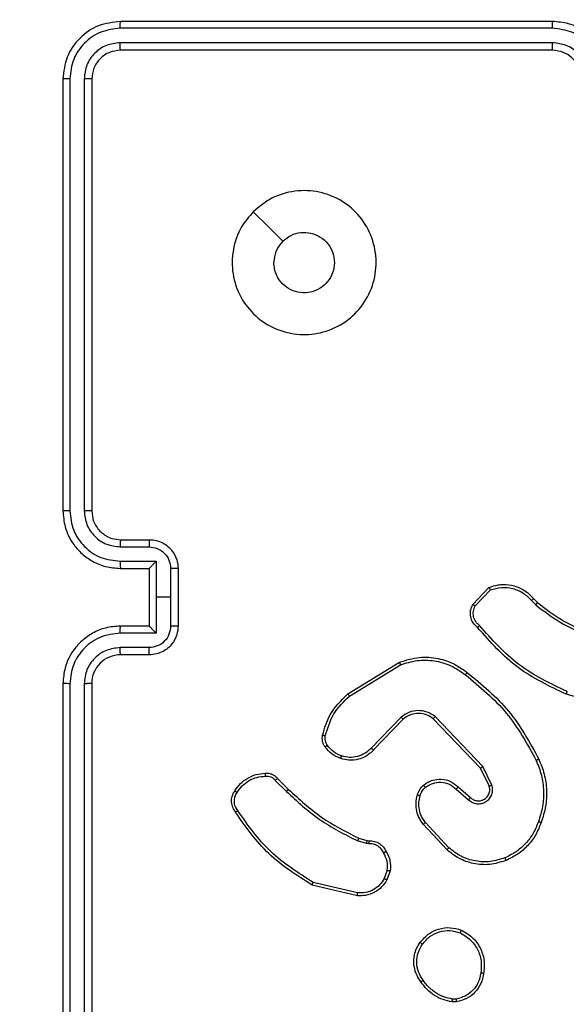
# Model space of a CAD drawing. Units: millimetres. Extents: x -4534 to 381410, y -3372 to 7188.
# Drawn here: x 2827 to 2865, y 2161 to 2229 of the extents above; entities that cross this region are included whole.
import ezdxf

# ---------------------------------------------------------------- set-up
doc = ezdxf.new("R2010")
doc.units = ezdxf.units.MM
doc.layers.add('Toestel 2D', color=7, linetype='Continuous', lineweight=20)

# ---------------------------------------------------------------- blocks, each defined once
blk = doc.blocks.new('44')
at = {"color": 7, "linetype": 'Continuous', "lineweight": 25}
for p, q in [((7830.1909, 1268.258), (7827.1889, 1268.258)), ((7830.1913, 1268.3054), (7827.1913, 1268.3054)), ((7830.1909, 1268.1579), (7827.1889, 1268.1579)), ((7830.1913, 1268.1054), (7827.1913, 1268.1054)), ((7826.7912, 1267.9054), (7826.7912, 1264.9054)), ((7826.8387, 1267.9078), (7826.8387, 1264.9058)), ((7826.9387, 1267.9078), (7826.9388, 1264.9058)), ((7826.9913, 1267.9054), (7826.9913, 1264.9054)), ((7827.1913, 1264.7054), (7827.3912, 1264.7054)), ((7827.1889, 1264.6556), (7827.3891, 1264.6556)), ((7827.1889, 1264.5556), (7827.4391, 1264.5556)), ((7827.4391, 1264.5556), (7827.4391, 1264.3054)), ((7827.1913, 1264.5054), (7827.3912, 1264.5054)), ((7827.3912, 1264.5054), (7827.3912, 1264.5055)), ((7827.3912, 1264.5054), (7827.3912, 1264.1054)), ((7827.5392, 1264.5055), (7827.5392, 1264.3054)), ((7827.5913, 1264.5054), (7827.5913, 1264.1054)), ((7829.6373, 1264.2555), (7829.7498, 1264.3737)), ((7829.654, 1264.2448), (7829.7596, 1264.3561)), ((7827.4391, 1264.3054), (7827.4391, 1264.0552)), ((7827.5392, 1264.3054), (7827.4391, 1264.3054)), ((7827.5392, 1264.3054), (7827.5392, 1264.1053)), ((7830.0451, 1264.2826), (7830.074, 1264.2532)), ((7830.0607, 1264.2953), (7830.0871, 1264.2685)), ((7827.3912, 1264.1054), (7827.1913, 1264.1054)), ((7827.3912, 1264.1054), (7827.3912, 1264.1054)), ((7827.4391, 1264.0552), (7827.1889, 1264.0552)), ((7827.3891, 1263.9552), (7827.1889, 1263.9552)), ((7827.3912, 1263.9054), (7827.1913, 1263.9054)), ((7828.7687, 1263.634), (7829.1277, 1263.854)), ((7828.7809, 1263.6183), (7829.1351, 1263.8355)), ((7826.7912, 1263.7054), (7826.7912, 1260.7054)), ((7826.8387, 1263.705), (7826.8387, 1260.703)), ((7826.9388, 1263.705), (7826.9387, 1260.703)), ((7826.9913, 1263.7054), (7826.9913, 1260.7054)), ((7830.6417, 1263.5312), (7830.2866, 1263.631)), ((7829.1397, 1263.4727), (7828.932, 1263.2574)), ((7829.1535, 1263.458), (7828.9475, 1263.2444)), ((7829.6909, 1263.1186), (7829.3629, 1263.4613)), ((7829.7069, 1263.1299), (7829.3753, 1263.4766)), ((7829.7516, 1262.9941), (7829.6909, 1263.1186)), ((7829.7704, 1263.0001), (7829.7069, 1263.1299)), ((7828.2818, 1263.0465), (7828.3575, 1262.9708)), ((7828.266, 1263.0331), (7828.3427, 1262.9564)), ((7829.5363, 1262.9873), (7829.6212, 1262.9135)), ((7829.5222, 1262.9724), (7829.6074, 1262.8985)), ((7829.4585, 1262.5503), (7829.2933, 1262.7284)), ((7829.4718, 1262.5646), (7829.3084, 1262.7406)), ((7828.8993, 1262.5951), (7828.8369, 1262.613)), ((7828.8456, 1262.6317), (7828.9025, 1262.6153)), ((7828.9156, 1262.5928), (7828.8993, 1262.5951)), ((7828.9025, 1262.6153), (7828.917, 1262.6133)), ((7829.0437, 1262.4085), (7829.0228, 1262.3509)), ((7829.0638, 1262.4054), (7829.0409, 1262.342)), ((7828.8364, 1262.2314), (7828.5213, 1262.3062)), ((7828.8377, 1262.2508), (7828.5291, 1262.3239)), ((7829.524, 1261.495), (7829.4945, 1261.4947)), ((7829.5207, 1261.514), (7829.4968, 1261.5138))]:
    blk.add_line(p, q, dxfattribs=at)
at = {"color": 7, "linetype": 'Continuous', "lineweight": 25, "flags": 128}
blk.add_lwpolyline([(7828.1129, 1266.9838), (7828.2153, 1266.8813), (7828.3177, 1266.7789)], dxfattribs=at)
at = {"color": 7, "linetype": 'Continuous', "lineweight": 25}
for centre, radius, start, end in [((7826.8413, 1268.2554), 1.1, 90, 180), ((7827.1912, 1263.7054), 0.2, 89.99418, 180.00304)]:
    blk.add_arc(centre, radius, start, end, dxfattribs=at)
for points, knots in [([(7827.1913, 1268.3054), (7827.1389, 1268.2994), (7827.0341, 1268.2874), (7826.9018, 1268.1949), (7826.8093, 1268.0627), (7826.7973, 1267.9578), (7826.7912, 1267.9054)], [0, 0, 0, 0, 0.249953, 0.499866, 0.749854, 1, 1, 1, 1]), ([(7827.1889, 1268.258), (7827.143, 1268.2528), (7827.074, 1268.245), (7826.9928, 1268.2006), (7826.9225, 1268.1424), (7826.8553, 1268.0448), (7826.8442, 1267.9535), (7826.8387, 1267.9078)], [0, 0, 0, 0, 0.250151, 0.376165, 0.500782, 0.750382, 1, 1, 1, 1]), ([(7827.1889, 1268.258), (7827.189, 1268.265), (7827.1891, 1268.2791), (7827.1897, 1268.2946), (7827.1905, 1268.3037), (7827.191, 1268.3048), (7827.1913, 1268.3054)], [0, 0, 0, 0, 0.279917, 0.559114, 0.779695, 1, 1, 1, 1]), ([(7830.1909, 1268.258), (7830.1909, 1268.2643), (7830.1909, 1268.2768), (7830.191, 1268.2925), (7830.1911, 1268.3032), (7830.1912, 1268.3047), (7830.1913, 1268.3054)], [0, 0, 0, 0, 0.250072, 0.499893, 0.749698, 1, 1, 1, 1]), ([(7830.5411, 1267.9077), (7830.5358, 1267.9536), (7830.5251, 1268.0453), (7830.4443, 1268.1611), (7830.3282, 1268.2412), (7830.2367, 1268.2524), (7830.1909, 1268.258)], [0, 0, 0, 0, 0.2504547, 0.500147, 0.7500846, 1, 1, 1, 1]), ([(7830.5913, 1267.9054), (7830.5886, 1267.9404), (7830.5835, 1268.008), (7830.5452, 1268.0989), (7830.4931, 1268.1727), (7830.4153, 1268.243), (7830.3129, 1268.2955), (7830.2285, 1268.3024), (7830.1913, 1268.3054)], [0, 0, 0, 0, 0.1672764, 0.3225527, 0.4657963, 0.5969884, 0.8223991, 1, 1, 1, 1]), ([(7827.1889, 1268.1579), (7827.1561, 1268.1542), (7827.1068, 1268.1487), (7827.0488, 1268.117), (7826.9986, 1268.0754), (7826.9506, 1268.0057), (7826.9427, 1267.9404), (7826.9387, 1267.9078)], [0, 0, 0, 0, 0.250161, 0.376182, 0.500791, 0.750391, 1, 1, 1, 1]), ([(7827.1913, 1268.1054), (7827.1909, 1268.1064), (7827.1902, 1268.1085), (7827.1894, 1268.1226), (7827.1889, 1268.14), (7827.1889, 1268.152), (7827.1889, 1268.1579)], [0, 0, 0, 0, 0.279823, 0.558994, 0.7794, 1, 1, 1, 1]), ([(7830.441, 1267.9077), (7830.4371, 1267.9404), (7830.4291, 1268.0058), (7830.372, 1268.0887), (7830.2892, 1268.1464), (7830.2237, 1268.1541), (7830.1909, 1268.1579)], [0, 0, 0, 0, 0.249935, 0.499899, 0.749586, 1, 1, 1, 1]), ([(7830.1913, 1268.1054), (7830.1912, 1268.1056), (7830.1912, 1268.106), (7830.1911, 1268.1092), (7830.1911, 1268.1141), (7830.191, 1268.1207), (7830.1909, 1268.1288), (7830.1909, 1268.1379), (7830.1909, 1268.1478), (7830.1909, 1268.1545), (7830.1909, 1268.1579)], [0, 0, 0, 0, 0.125167, 0.250199, 0.375216, 0.500005, 0.624753, 0.74979, 0.874943, 1, 1, 1, 1]), ([(7827.1913, 1268.1054), (7827.1651, 1268.1024), (7827.1127, 1268.0964), (7827.0465, 1268.0502), (7827.0003, 1267.984), (7826.9943, 1267.9316), (7826.9913, 1267.9054)], [0, 0, 0, 0, 0.2500069, 0.4998933, 0.7498015, 1, 1, 1, 1]), ([(7830.3912, 1267.9054), (7830.3898, 1267.9238), (7830.3871, 1267.9576), (7830.365, 1268.0095), (7830.3269, 1268.0574), (7830.2658, 1268.0971), (7830.2168, 1268.1026), (7830.1913, 1268.1054)], [0, 0, 0, 0, 0.1760423, 0.3237243, 0.5330296, 0.7566793, 1, 1, 1, 1]), ([(7826.8387, 1267.9078), (7826.8316, 1267.9077), (7826.8176, 1267.9076), (7826.8021, 1267.907), (7826.7929, 1267.9062), (7826.7918, 1267.9057), (7826.7912, 1267.9054)], [0, 0, 0, 0, 0.27975, 0.558978, 0.779487, 1, 1, 1, 1]), ([(7826.9913, 1267.9054), (7826.9902, 1267.9058), (7826.9882, 1267.9065), (7826.974, 1267.9073), (7826.9566, 1267.9077), (7826.9447, 1267.9078), (7826.9387, 1267.9078)], [0, 0, 0, 0, 0.280025, 0.559234, 0.779348, 1, 1, 1, 1]), ([(7828.1129, 1266.9838), (7828.1485, 1267.0139), (7828.227, 1267.0802), (7828.3809, 1267.1323), (7828.5513, 1267.1326), (7828.7132, 1267.0768), (7828.8461, 1266.9694), (7828.938, 1266.825), (7828.9745, 1266.6578), (7828.9557, 1266.4872), (7828.8803, 1266.3341), (7828.7583, 1266.213), (7828.6046, 1266.1399), (7828.4337, 1266.1225), (7828.2676, 1266.1609), (7828.1231, 1266.2539), (7828.018, 1266.3882), (7827.9629, 1266.5505), (7827.9656, 1266.7212), (7828.0184, 1266.873), (7828.0839, 1266.9498), (7828.1129, 1266.9838)], [0, 0, 0, 0, 0.044524, 0.097907, 0.1517, 0.205539, 0.258936, 0.312783, 0.366705, 0.419996, 0.474538, 0.527074, 0.582041, 0.634416, 0.689047, 0.74252, 0.796169, 0.849853, 0.903703, 0.957431, 1, 1, 1, 1]), ([(7828.3178, 1266.7789), (7828.3361, 1266.794), (7828.3727, 1266.824), (7828.4427, 1266.8429), (7828.5142, 1266.839), (7828.5806, 1266.8113), (7828.634, 1266.7633), (7828.6686, 1266.7003), (7828.6803, 1266.6293), (7828.6678, 1266.5585), (7828.6326, 1266.4958), (7828.5788, 1266.4484), (7828.5122, 1266.4214), (7828.4405, 1266.418), (7828.3717, 1266.4384), (7828.3134, 1266.4806), (7828.2726, 1266.5396), (7828.2574, 1266.5928), (7828.2565, 1266.6234), (7828.2563, 1266.6304)], [0, 0, 0, 0, 0.061296, 0.122581, 0.18391, 0.245277, 0.306654, 0.368101, 0.429515, 0.490921, 0.552226, 0.613526, 0.674775, 0.736091, 0.797427, 0.858839, 0.920277, 0.981708, 1, 1, 1, 1]), ([(7828.3178, 1266.7789), (7828.3028, 1266.7606), (7828.2727, 1266.724), (7828.2576, 1266.6694), (7828.2565, 1266.6382), (7828.2563, 1266.6304)], [0, 0, 0, 0, 0.428924, 0.857833, 1, 1, 1, 1]), ([(7826.8387, 1264.9058), (7826.8324, 1264.9058), (7826.8199, 1264.9058), (7826.8042, 1264.9057), (7826.7934, 1264.9056), (7826.792, 1264.9055), (7826.7912, 1264.9054)], [0, 0, 0, 0, 0.250221, 0.499776, 0.749974, 1, 1, 1, 1]), ([(7826.7912, 1264.9054), (7826.7943, 1264.8684), (7826.8011, 1264.7841), (7826.8534, 1264.6818), (7826.9235, 1264.6039), (7826.9974, 1264.5516), (7827.0885, 1264.5132), (7827.1562, 1264.5081), (7827.1913, 1264.5054)], [0, 0, 0, 0, 0.1769513, 0.4021276, 0.5333719, 0.6768018, 0.8323104, 1, 1, 1, 1]), ([(7826.8387, 1264.9058), (7826.8443, 1264.86), (7826.8555, 1264.7684), (7826.9355, 1264.6523), (7827.0514, 1264.5715), (7827.143, 1264.5609), (7827.1889, 1264.5556)], [0, 0, 0, 0, 0.249902, 0.499865, 0.749551, 1, 1, 1, 1]), ([(7826.9388, 1264.9058), (7826.9428, 1264.8731), (7826.9507, 1264.8077), (7827.0079, 1264.7248), (7827.0907, 1264.6671), (7827.1562, 1264.6594), (7827.1889, 1264.6556)], [0, 0, 0, 0, 0.249897, 0.499847, 0.749553, 1, 1, 1, 1]), ([(7826.9913, 1264.9054), (7826.991, 1264.9054), (7826.9906, 1264.9055), (7826.9874, 1264.9056), (7826.9826, 1264.9056), (7826.976, 1264.9057), (7826.9679, 1264.9057), (7826.9588, 1264.9058), (7826.9489, 1264.9058), (7826.9422, 1264.9058), (7826.9388, 1264.9058)], [0, 0, 0, 0, 0.125165, 0.250184, 0.375225, 0.500141, 0.624875, 0.749945, 0.875018, 1, 1, 1, 1]), ([(7826.9913, 1264.9054), (7826.9938, 1264.8808), (7826.9978, 1264.843), (7827.0218, 1264.7968), (7827.0451, 1264.7672), (7827.0704, 1264.7452), (7827.0987, 1264.727), (7827.1382, 1264.7098), (7827.1719, 1264.707), (7827.1913, 1264.7054)], [0, 0, 0, 0, 0.233625, 0.35999, 0.492456, 0.592699, 0.678978, 0.814823, 1, 1, 1, 1]), ([(7827.1913, 1264.7054), (7827.191, 1264.7046), (7827.1904, 1264.7031), (7827.1896, 1264.6917), (7827.1891, 1264.6752), (7827.189, 1264.6622), (7827.1889, 1264.6556)], [0, 0, 0, 0, 0.250114, 0.499993, 0.749881, 1, 1, 1, 1]), ([(7827.3912, 1264.7054), (7827.3909, 1264.7044), (7827.3903, 1264.7025), (7827.3896, 1264.6893), (7827.3892, 1264.6728), (7827.3891, 1264.6614), (7827.3891, 1264.6556)], [0, 0, 0, 0, 0.279973, 0.559184, 0.7795, 1, 1, 1, 1]), ([(7827.3912, 1264.7054), (7827.4078, 1264.7042), (7827.44, 1264.7019), (7827.4839, 1264.6844), (7827.5205, 1264.66), (7827.5568, 1264.6222), (7827.5855, 1264.5699), (7827.5895, 1264.5256), (7827.5913, 1264.5054)], [0, 0, 0, 0, 0.158482, 0.307452, 0.446981, 0.576923, 0.807321, 1, 1, 1, 1]), ([(7827.3891, 1264.6556), (7827.4087, 1264.6532), (7827.4479, 1264.6485), (7827.4977, 1264.6142), (7827.5323, 1264.5645), (7827.5369, 1264.5252), (7827.5392, 1264.5055)], [0, 0, 0, 0, 0.249968, 0.499902, 0.749586, 1, 1, 1, 1]), ([(7827.1889, 1264.5556), (7827.189, 1264.549), (7827.189, 1264.5359), (7827.1896, 1264.5193), (7827.1904, 1264.5078), (7827.191, 1264.5062), (7827.1913, 1264.5054)], [0, 0, 0, 0, 0.250159, 0.499914, 0.749796, 1, 1, 1, 1]), ([(7827.4391, 1264.5556), (7827.4336, 1264.55), (7827.4227, 1264.539), (7827.4095, 1264.5255), (7827.4005, 1264.5161), (7827.3952, 1264.5104), (7827.3919, 1264.5066), (7827.3915, 1264.5058), (7827.3912, 1264.5055)], [0, 0, 0, 0, 0.251481, 0.502508, 0.646483, 0.775798, 0.892449, 1, 1, 1, 1]), ([(7827.5913, 1264.5054), (7827.591, 1264.5054), (7827.5906, 1264.5054), (7827.5875, 1264.5055), (7827.5826, 1264.5055), (7827.5761, 1264.5055), (7827.5681, 1264.5055), (7827.5591, 1264.5055), (7827.5493, 1264.5055), (7827.5425, 1264.5055), (7827.5392, 1264.5055)], [0, 0, 0, 0, 0.12491, 0.250186, 0.375311, 0.499863, 0.624757, 0.749658, 0.874943, 1, 1, 1, 1]), ([(7829.7498, 1264.3737), (7829.7705, 1264.3806), (7829.8022, 1264.3911), (7829.8618, 1264.3957), (7829.9287, 1264.3871), (7830.0045, 1264.3532), (7830.0427, 1264.3138), (7830.0607, 1264.2953)], [0, 0, 0, 0, 0.190196, 0.290667, 0.522251, 0.775127, 1, 1, 1, 1]), ([(7829.7498, 1264.3737), (7829.75, 1264.3735), (7829.7502, 1264.373), (7829.7518, 1264.3702), (7829.7536, 1264.3669), (7829.7554, 1264.3637), (7829.7574, 1264.3601), (7829.7589, 1264.3575), (7829.7596, 1264.3561)], [0, 0, 0, 0, 0.213587, 0.450684, 0.578365, 0.712574, 0.853262, 1, 1, 1, 1]), ([(7829.7596, 1264.3561), (7829.785, 1264.3635), (7829.8356, 1264.3783), (7829.9153, 1264.3696), (7829.9894, 1264.339), (7830.0265, 1264.3014), (7830.0451, 1264.2826)], [0, 0, 0, 0, 0.2499876, 0.4999452, 0.7498382, 1, 1, 1, 1]), ([(7830.0607, 1264.2953), (7830.0605, 1264.2951), (7830.0599, 1264.2947), (7830.0564, 1264.2918), (7830.0512, 1264.2876), (7830.0471, 1264.2843), (7830.0451, 1264.2826)], [0, 0, 0, 0, 0.250243, 0.499947, 0.749394, 1, 1, 1, 1]), ([(7829.6705, 1264.0943), (7829.6592, 1264.1048), (7829.6367, 1264.1256), (7829.6205, 1264.1691), (7829.619, 1264.2148), (7829.6312, 1264.242), (7829.6373, 1264.2555)], [0, 0, 0, 0, 0.254983, 0.506626, 0.754964, 1, 1, 1, 1]), ([(7829.6373, 1264.2555), (7829.6375, 1264.2553), (7829.6379, 1264.255), (7829.6406, 1264.2533), (7829.6437, 1264.2513), (7829.6467, 1264.2494), (7829.6502, 1264.2472), (7829.6527, 1264.2456), (7829.654, 1264.2448)], [0, 0, 0, 0, 0.215584, 0.453493, 0.58103, 0.714814, 0.854719, 1, 1, 1, 1]), ([(7829.6843, 1264.1088), (7829.6747, 1264.1173), (7829.6556, 1264.1343), (7829.6408, 1264.1704), (7829.6386, 1264.2095), (7829.6488, 1264.233), (7829.654, 1264.2448)], [0, 0, 0, 0, 0.249907, 0.499887, 0.74962, 1, 1, 1, 1]), ([(7830.0871, 1264.2685), (7830.0868, 1264.2682), (7830.0863, 1264.2676), (7830.0828, 1264.2636), (7830.0785, 1264.2585), (7830.0755, 1264.255), (7830.074, 1264.2532)], [0, 0, 0, 0, 0.27992, 0.559122, 0.779742, 1, 1, 1, 1]), ([(7830.074, 1264.2532), (7830.1293, 1264.2102), (7830.2399, 1264.1242), (7830.3687, 1264.0692), (7830.4331, 1264.0417)], [0, 0, 0, 0, 0.500027, 1, 1, 1, 1]), ([(7830.0871, 1264.2685), (7830.1408, 1264.2266), (7830.2493, 1264.1421), (7830.3759, 1264.0879), (7830.4398, 1264.0606)], [0, 0, 0, 0, 0.494658, 1, 1, 1, 1]), ([(7827.1913, 1264.1054), (7827.1562, 1264.1027), (7827.0885, 1264.0976), (7826.9974, 1264.0592), (7826.9235, 1264.0069), (7826.8534, 1263.929), (7826.8011, 1263.8267), (7826.7943, 1263.7425), (7826.7912, 1263.7054)], [0, 0, 0, 0, 0.16769, 0.323198, 0.466628, 0.597872, 0.82305, 1, 1, 1, 1]), ([(7827.1889, 1264.0552), (7827.189, 1264.0618), (7827.189, 1264.0749), (7827.1896, 1264.0916), (7827.1904, 1264.1031), (7827.191, 1264.1046), (7827.1913, 1264.1054)], [0, 0, 0, 0, 0.250161, 0.499909, 0.749793, 1, 1, 1, 1]), ([(7827.5392, 1264.1053), (7827.5369, 1264.0856), (7827.5323, 1264.0463), (7827.4977, 1263.9966), (7827.4479, 1263.9623), (7827.4087, 1263.9576), (7827.3891, 1263.9552)], [0, 0, 0, 0, 0.250414, 0.500098, 0.750032, 1, 1, 1, 1]), ([(7827.5913, 1264.1054), (7827.5895, 1264.0852), (7827.5855, 1264.0409), (7827.5568, 1263.9886), (7827.5205, 1263.9508), (7827.4839, 1263.9264), (7827.44, 1263.9089), (7827.4078, 1263.9066), (7827.3912, 1263.9054)], [0, 0, 0, 0, 0.192679, 0.423077, 0.553019, 0.692548, 0.841518, 1, 1, 1, 1]), ([(7827.3912, 1264.1054), (7827.3915, 1264.105), (7827.3919, 1264.1042), (7827.3952, 1264.1004), (7827.4005, 1264.0947), (7827.4095, 1264.0853), (7827.4227, 1264.0718), (7827.4336, 1264.0608), (7827.4391, 1264.0552)], [0, 0, 0, 0, 0.107551, 0.224202, 0.353517, 0.497492, 0.748519, 1, 1, 1, 1]), ([(7827.5913, 1264.1054), (7827.591, 1264.1054), (7827.5906, 1264.1054), (7827.5875, 1264.1054), (7827.5826, 1264.1053), (7827.5761, 1264.1053), (7827.5681, 1264.1053), (7827.5591, 1264.1053), (7827.5493, 1264.1053), (7827.5425, 1264.1053), (7827.5392, 1264.1053)], [0, 0, 0, 0, 0.124917, 0.250199, 0.375331, 0.49989, 0.624791, 0.749567, 0.874936, 1, 1, 1, 1]), ([(7829.6705, 1264.0943), (7829.6706, 1264.0945), (7829.671, 1264.0949), (7829.6734, 1264.0974), (7829.6761, 1264.1002), (7829.6786, 1264.1028), (7829.6813, 1264.1057), (7829.6833, 1264.1077), (7829.6843, 1264.1088)], [0, 0, 0, 0, 0.228325, 0.470486, 0.597078, 0.727614, 0.862083, 1, 1, 1, 1]), ([(7830.2866, 1263.631), (7830.1698, 1263.6866), (7829.9331, 1263.7992), (7829.7588, 1263.9951), (7829.6705, 1264.0943)], [0, 0, 0, 0, 0.493272, 1, 1, 1, 1]), ([(7830.2929, 1263.6499), (7830.176, 1263.7059), (7829.9423, 1263.818), (7829.7703, 1264.0118), (7829.6843, 1264.1088)], [0, 0, 0, 0, 0.499996, 1, 1, 1, 1]), ([(7827.1889, 1264.0552), (7827.143, 1264.0499), (7827.0514, 1264.0393), (7826.9355, 1263.9585), (7826.8555, 1263.8424), (7826.8443, 1263.7508), (7826.8387, 1263.705)], [0, 0, 0, 0, 0.250448, 0.500133, 0.750096, 1, 1, 1, 1]), ([(7827.1889, 1263.9552), (7827.1562, 1263.9514), (7827.0907, 1263.9438), (7827.0079, 1263.8861), (7826.9507, 1263.8031), (7826.9428, 1263.7377), (7826.9388, 1263.705)], [0, 0, 0, 0, 0.250446, 0.500152, 0.750102, 1, 1, 1, 1]), ([(7827.1913, 1263.9054), (7827.191, 1263.9062), (7827.1904, 1263.9077), (7827.1896, 1263.9191), (7827.1891, 1263.9356), (7827.189, 1263.9487), (7827.1889, 1263.9552)], [0, 0, 0, 0, 0.2501148, 0.4999999, 0.7498891, 1, 1, 1, 1]), ([(7827.3912, 1263.9054), (7827.3909, 1263.9064), (7827.3903, 1263.9083), (7827.3896, 1263.9215), (7827.3892, 1263.938), (7827.3891, 1263.9494), (7827.3891, 1263.9552)], [0, 0, 0, 0, 0.279974, 0.559191, 0.7795, 1, 1, 1, 1]), ([(7829.1277, 1263.854), (7829.1736, 1263.8682), (7829.2614, 1263.8953), (7829.3942, 1263.8847), (7829.5083, 1263.8475), (7829.5696, 1263.8037), (7829.5986, 1263.783)], [0, 0, 0, 0, 0.286586, 0.548832, 0.78661, 1, 1, 1, 1]), ([(7829.1351, 1263.8355), (7829.1733, 1263.8476), (7829.2496, 1263.8719), (7829.3707, 1263.8681), (7829.4876, 1263.8359), (7829.5533, 1263.79), (7829.5861, 1263.767)], [0, 0, 0, 0, 0.250013, 0.499981, 0.749909, 1, 1, 1, 1]), ([(7829.1277, 1263.854), (7829.1278, 1263.8537), (7829.128, 1263.8531), (7829.1296, 1263.8489), (7829.1321, 1263.8428), (7829.1341, 1263.8379), (7829.1351, 1263.8355)], [0, 0, 0, 0, 0.250092, 0.499978, 0.749907, 1, 1, 1, 1]), ([(7829.5861, 1263.767), (7829.587, 1263.7682), (7829.5889, 1263.7707), (7829.5916, 1263.7741), (7829.5939, 1263.777), (7829.5962, 1263.78), (7829.5981, 1263.7824), (7829.5984, 1263.7828), (7829.5986, 1263.783)], [0, 0, 0, 0, 0.150164, 0.293386, 0.428885, 0.557211, 0.792399, 1, 1, 1, 1]), ([(7829.5861, 1263.767), (7829.687, 1263.6835), (7829.8888, 1263.5165), (7830.0147, 1263.2867), (7830.0776, 1263.1718)], [0, 0, 0, 0, 0.499992, 1, 1, 1, 1]), ([(7829.5986, 1263.783), (7829.7008, 1263.6985), (7829.9052, 1263.5296), (7830.0324, 1263.2968), (7830.0959, 1263.1805)], [0, 0, 0, 0, 0.500129, 1, 1, 1, 1]), ([(7826.8387, 1263.705), (7826.8324, 1263.705), (7826.8199, 1263.705), (7826.8042, 1263.7051), (7826.7934, 1263.7053), (7826.792, 1263.7054), (7826.7912, 1263.7054)], [0, 0, 0, 0, 0.250241, 0.500001, 0.749953, 1, 1, 1, 1]), ([(7826.9913, 1263.7054), (7826.991, 1263.7054), (7826.9906, 1263.7053), (7826.9874, 1263.7053), (7826.9826, 1263.7052), (7826.976, 1263.7051), (7826.9679, 1263.7051), (7826.9588, 1263.705), (7826.9489, 1263.705), (7826.9422, 1263.705), (7826.9388, 1263.705)], [0, 0, 0, 0, 0.125172, 0.250286, 0.375192, 0.500114, 0.624855, 0.749932, 0.875011, 1, 1, 1, 1]), ([(7828.5942, 1263.3476), (7828.6083, 1263.3962), (7828.6403, 1263.5069), (7828.7226, 1263.5883), (7828.7687, 1263.634)], [0, 0, 0, 0, 0.439117, 1, 1, 1, 1]), ([(7828.6133, 1263.3433), (7828.6294, 1263.3963), (7828.6616, 1263.5024), (7828.7411, 1263.5797), (7828.7809, 1263.6183)], [0, 0, 0, 0, 0.4999919, 1, 1, 1, 1]), ([(7828.7687, 1263.634), (7828.7689, 1263.6337), (7828.7692, 1263.6332), (7828.7719, 1263.6296), (7828.776, 1263.6244), (7828.7792, 1263.6204), (7828.7809, 1263.6183)], [0, 0, 0, 0, 0.2494798, 0.4999676, 0.749735, 1, 1, 1, 1]), ([(7830.2866, 1263.631), (7830.2866, 1263.6312), (7830.2867, 1263.6316), (7830.2877, 1263.6344), (7830.2888, 1263.6379), (7830.29, 1263.6413), (7830.2914, 1263.6454), (7830.2924, 1263.6484), (7830.2929, 1263.6499)], [0, 0, 0, 0, 0.2008355, 0.4340602, 0.5627689, 0.7005318, 0.8461088, 1, 1, 1, 1]), ([(7829.3753, 1263.4766), (7829.3573, 1263.4883), (7829.3214, 1263.5119), (7829.2567, 1263.521), (7829.1924, 1263.5095), (7829.1572, 1263.485), (7829.1397, 1263.4727)], [0, 0, 0, 0, 0.250293, 0.500118, 0.750037, 1, 1, 1, 1]), ([(7829.1535, 1263.458), (7829.1532, 1263.4582), (7829.1526, 1263.4586), (7829.1494, 1263.4619), (7829.1449, 1263.4668), (7829.1414, 1263.4707), (7829.1397, 1263.4727)], [0, 0, 0, 0, 0.2505, 0.500582, 0.749879, 1, 1, 1, 1]), ([(7829.3629, 1263.4613), (7829.3473, 1263.4716), (7829.3162, 1263.4922), (7829.2613, 1263.5007), (7829.2185, 1263.4938), (7829.1825, 1263.4797), (7829.165, 1263.4666), (7829.1535, 1263.458)], [0, 0, 0, 0, 0.244205, 0.489946, 0.713077, 0.811075, 1, 1, 1, 1]), ([(7829.3629, 1263.4613), (7829.3631, 1263.4616), (7829.3634, 1263.462), (7829.3663, 1263.4655), (7829.3703, 1263.4706), (7829.3736, 1263.4746), (7829.3753, 1263.4766)], [0, 0, 0, 0, 0.249789, 0.500151, 0.749643, 1, 1, 1, 1]), ([(7828.6122, 1263.2644), (7828.6083, 1263.2704), (7828.6005, 1263.2825), (7828.5939, 1263.3034), (7828.5911, 1263.3254), (7828.5932, 1263.3401), (7828.5942, 1263.3476)], [0, 0, 0, 0, 0.24401, 0.491908, 0.743943, 1, 1, 1, 1]), ([(7828.5942, 1263.3476), (7828.5945, 1263.3474), (7828.5951, 1263.3472), (7828.5994, 1263.3462), (7828.6057, 1263.3448), (7828.6108, 1263.3438), (7828.6133, 1263.3433)], [0, 0, 0, 0, 0.250135, 0.500083, 0.749628, 1, 1, 1, 1]), ([(7828.6278, 1263.2759), (7828.6246, 1263.2809), (7828.6183, 1263.2909), (7828.613, 1263.308), (7828.6108, 1263.3257), (7828.6125, 1263.3374), (7828.6133, 1263.3433)], [0, 0, 0, 0, 0.249926, 0.499993, 0.750075, 1, 1, 1, 1]), ([(7828.6122, 1263.2644), (7828.6125, 1263.2647), (7828.6131, 1263.2651), (7828.6172, 1263.2682), (7828.6223, 1263.2719), (7828.626, 1263.2746), (7828.6278, 1263.2759)], [0, 0, 0, 0, 0.279355, 0.558682, 0.779026, 1, 1, 1, 1]), ([(7828.7207, 1263.1841), (7828.6995, 1263.1933), (7828.6572, 1263.2117), (7828.6272, 1263.2469), (7828.6122, 1263.2644)], [0, 0, 0, 0, 0.49993, 1, 1, 1, 1]), ([(7828.7267, 1263.2028), (7828.7074, 1263.2112), (7828.6689, 1263.228), (7828.6415, 1263.2599), (7828.6278, 1263.2759)], [0, 0, 0, 0, 0.50008, 1, 1, 1, 1]), ([(7828.932, 1263.2574), (7828.9184, 1263.2443), (7828.8911, 1263.2183), (7828.8383, 1263.1964), (7828.7816, 1263.189), (7828.745, 1263.1982), (7828.7267, 1263.2028)], [0, 0, 0, 0, 0.250005, 0.500026, 0.749895, 1, 1, 1, 1]), ([(7828.9475, 1263.2444), (7828.9472, 1263.2446), (7828.9465, 1263.245), (7828.9424, 1263.2485), (7828.9373, 1263.2528), (7828.9338, 1263.2558), (7828.932, 1263.2574)], [0, 0, 0, 0, 0.280238, 0.559044, 0.779929, 1, 1, 1, 1]), ([(7828.9475, 1263.2444), (7828.9444, 1263.241), (7828.9355, 1263.2312), (7828.9163, 1263.2145), (7828.8854, 1263.1943), (7828.8375, 1263.1756), (7828.779, 1263.169), (7828.7388, 1263.1794), (7828.7207, 1263.1841)], [0, 0, 0, 0, 0.0566702, 0.15904, 0.3070594, 0.5005687, 0.7753781, 1, 1, 1, 1]), ([(7828.7207, 1263.1841), (7828.7207, 1263.1844), (7828.7209, 1263.185), (7828.7222, 1263.1893), (7828.7242, 1263.1954), (7828.7259, 1263.2003), (7828.7267, 1263.2028)], [0, 0, 0, 0, 0.24968, 0.499999, 0.749359, 1, 1, 1, 1]), ([(7829.6909, 1263.1186), (7829.691, 1263.1187), (7829.6914, 1263.1189), (7829.6937, 1263.1205), (7829.6966, 1263.1226), (7829.6995, 1263.1246), (7829.703, 1263.1271), (7829.7056, 1263.129), (7829.7069, 1263.1299)], [0, 0, 0, 0, 0.194289, 0.425476, 0.554708, 0.693971, 0.842433, 1, 1, 1, 1]), ([(7830.0959, 1263.1805), (7830.0956, 1263.1804), (7830.0951, 1263.1801), (7830.0909, 1263.1781), (7830.0848, 1263.1752), (7830.08, 1263.1729), (7830.0776, 1263.1718)], [0, 0, 0, 0, 0.250724, 0.500401, 0.750007, 1, 1, 1, 1]), ([(7830.0776, 1263.1718), (7830.0911, 1263.1379), (7830.1181, 1263.0701), (7830.1313, 1262.9608), (7830.1262, 1262.851), (7830.1043, 1262.7813), (7830.0933, 1262.7465)], [0, 0, 0, 0, 0.249939, 0.499996, 0.750057, 1, 1, 1, 1]), ([(7830.0959, 1263.1805), (7830.1097, 1263.1464), (7830.1379, 1263.0763), (7830.1522, 1262.9644), (7830.1468, 1262.8496), (7830.1241, 1262.7774), (7830.1124, 1262.7402)], [0, 0, 0, 0, 0.2434, 0.500001, 0.74202, 1, 1, 1, 1]), ([(7827.9844, 1262.9604), (7827.9967, 1262.9778), (7828.0212, 1263.0126), (7828.073, 1263.0508), (7828.1319, 1263.0767), (7828.1743, 1263.0807), (7828.1955, 1263.0827)], [0, 0, 0, 0, 0.249985, 0.499952, 0.749999, 1, 1, 1, 1]), ([(7828.0005, 1262.9492), (7828.0119, 1262.9653), (7828.0346, 1262.9977), (7828.0826, 1263.0331), (7828.1373, 1263.057), (7828.1766, 1263.0606), (7828.1963, 1263.0624)], [0, 0, 0, 0, 0.25002, 0.500011, 0.750023, 1, 1, 1, 1]), ([(7828.1955, 1263.0827), (7828.1954, 1263.0824), (7828.1953, 1263.0817), (7828.1954, 1263.0772), (7828.1956, 1263.0716), (7828.196, 1263.0665), (7828.1962, 1263.0638), (7828.1963, 1263.0624)], [0, 0, 0, 0, 0.241892, 0.488387, 0.740751, 0.869848, 1, 1, 1, 1]), ([(7828.1955, 1263.0827), (7828.2041, 1263.0831), (7828.2213, 1263.0838), (7828.2456, 1263.0762), (7828.2665, 1263.0638), (7828.2768, 1263.0522), (7828.2818, 1263.0465)], [0, 0, 0, 0, 0.262837, 0.52482, 0.770594, 1, 1, 1, 1]), ([(7828.1963, 1263.0624), (7828.2029, 1263.0628), (7828.2162, 1263.0635), (7828.2355, 1263.058), (7828.2529, 1263.0481), (7828.2617, 1263.0381), (7828.266, 1263.0331)], [0, 0, 0, 0, 0.2501706, 0.4999135, 0.7498962, 1, 1, 1, 1]), ([(7828.2818, 1263.0465), (7828.2816, 1263.0464), (7828.2812, 1263.0461), (7828.2786, 1263.0439), (7828.2756, 1263.0414), (7828.2728, 1263.0389), (7828.2695, 1263.0361), (7828.2672, 1263.0341), (7828.266, 1263.0331)], [0, 0, 0, 0, 0.21282, 0.450092, 0.578105, 0.712209, 0.85334, 1, 1, 1, 1]), ([(7829.2528, 1262.9336), (7829.2575, 1262.946), (7829.2626, 1262.9599), (7829.2724, 1262.9744), (7829.28, 1262.9851), (7829.2884, 1262.9932), (7829.2947, 1262.9994)], [0, 0, 0, 0, 0.499405, 0.560126, 0.66382, 1, 1, 1, 1]), ([(7829.2716, 1262.9275), (7829.2756, 1262.9382), (7829.2836, 1262.9595), (7829.2995, 1262.9758), (7829.3074, 1262.984)], [0, 0, 0, 0, 0.500031, 1, 1, 1, 1]), ([(7829.2947, 1262.9994), (7829.305, 1263.0071), (7829.3247, 1263.0217), (7829.3664, 1263.0382), (7829.4207, 1263.0446), (7829.4854, 1263.0297), (7829.5196, 1263.0012), (7829.5363, 1262.9873)], [0, 0, 0, 0, 0.145255, 0.276031, 0.502108, 0.756332, 1, 1, 1, 1]), ([(7829.2947, 1262.9994), (7829.2949, 1262.9991), (7829.2952, 1262.9986), (7829.2981, 1262.995), (7829.3023, 1262.9899), (7829.3057, 1262.9859), (7829.3074, 1262.984)], [0, 0, 0, 0, 0.2503261, 0.5001723, 0.7500242, 1, 1, 1, 1]), ([(7829.3074, 1262.984), (7829.324, 1262.9949), (7829.3571, 1263.0168), (7829.4172, 1263.0241), (7829.4764, 1263.0107), (7829.5069, 1262.9852), (7829.5222, 1262.9724)], [0, 0, 0, 0, 0.249971, 0.499848, 0.749596, 1, 1, 1, 1]), ([(7829.5363, 1262.9873), (7829.5361, 1262.9871), (7829.5358, 1262.9868), (7829.5336, 1262.9845), (7829.531, 1262.9817), (7829.5284, 1262.979), (7829.5254, 1262.9759), (7829.5233, 1262.9736), (7829.5222, 1262.9724)], [0, 0, 0, 0, 0.206434, 0.441089, 0.569408, 0.705521, 0.849568, 1, 1, 1, 1]), ([(7829.6074, 1262.8985), (7829.616, 1262.8916), (7829.6332, 1262.878), (7829.6657, 1262.8692), (7829.6988, 1262.8712), (7829.7296, 1262.8839), (7829.7547, 1262.9059), (7829.7709, 1262.9349), (7829.7775, 1262.9678), (7829.7728, 1262.9893), (7829.7704, 1263.0001)], [0, 0, 0, 0, 0.125099, 0.250167, 0.374948, 0.499993, 0.624879, 0.750004, 0.874992, 1, 1, 1, 1]), ([(7829.6212, 1262.9135), (7829.6279, 1262.9081), (7829.6414, 1262.897), (7829.6657, 1262.8904), (7829.69, 1262.8908), (7829.7149, 1262.8987), (7829.7344, 1262.9141), (7829.7464, 1262.9316), (7829.7539, 1262.9496), (7829.7571, 1262.9712), (7829.7533, 1262.987), (7829.7516, 1262.9941)], [0, 0, 0, 0, 0.121919, 0.248449, 0.350764, 0.467192, 0.616996, 0.696818, 0.76911, 0.895968, 1, 1, 1, 1]), ([(7829.7516, 1262.9941), (7829.7519, 1262.9941), (7829.7526, 1262.9942), (7829.7568, 1262.9956), (7829.763, 1262.9976), (7829.7679, 1262.9992), (7829.7704, 1263.0001)], [0, 0, 0, 0, 0.2497955, 0.4998408, 0.7494832, 1, 1, 1, 1]), ([(7827.989, 1262.8128), (7827.9823, 1262.823), (7827.9685, 1262.8439), (7827.9608, 1262.8822), (7827.964, 1262.9234), (7827.9775, 1262.9479), (7827.9844, 1262.9604)], [0, 0, 0, 0, 0.230278, 0.473685, 0.730246, 1, 1, 1, 1]), ([(7828.0047, 1262.8238), (7827.9985, 1262.8333), (7827.9862, 1262.8521), (7827.9801, 1262.8858), (7827.984, 1262.9198), (7827.995, 1262.9394), (7828.0005, 1262.9492)], [0, 0, 0, 0, 0.250095, 0.500028, 0.749957, 1, 1, 1, 1]), ([(7827.9844, 1262.9604), (7827.9846, 1262.9602), (7827.9849, 1262.9598), (7827.9876, 1262.9578), (7827.9907, 1262.9557), (7827.9936, 1262.9537), (7827.9969, 1262.9515), (7827.9993, 1262.95), (7828.0005, 1262.9492)], [0, 0, 0, 0, 0.222228, 0.462398, 0.589403, 0.721821, 0.858625, 1, 1, 1, 1]), ([(7828.3575, 1262.9708), (7828.3574, 1262.9708), (7828.3573, 1262.9707), (7828.3564, 1262.9698), (7828.355, 1262.9685), (7828.3532, 1262.9667), (7828.3509, 1262.9645), (7828.3483, 1262.9619), (7828.3456, 1262.9592), (7828.3437, 1262.9573), (7828.3427, 1262.9564)], [0, 0, 0, 0, 0.12504, 0.250017, 0.375489, 0.499996, 0.624862, 0.75007, 0.87505, 1, 1, 1, 1]), ([(7828.3427, 1262.9564), (7828.4171, 1262.8877), (7828.5659, 1262.7503), (7828.7466, 1262.6588), (7828.8369, 1262.613)], [0, 0, 0, 0, 0.499988, 1, 1, 1, 1]), ([(7828.3575, 1262.9708), (7828.431, 1262.9029), (7828.5779, 1262.7671), (7828.7564, 1262.6768), (7828.8456, 1262.6317)], [0, 0, 0, 0, 0.499995, 1, 1, 1, 1]), ([(7829.2933, 1262.7284), (7829.2836, 1262.7418), (7829.2637, 1262.7695), (7829.2464, 1262.8198), (7829.2399, 1262.8764), (7829.2484, 1262.9142), (7829.2528, 1262.9336)], [0, 0, 0, 0, 0.2264, 0.468574, 0.726449, 1, 1, 1, 1]), ([(7829.2528, 1262.9336), (7829.2531, 1262.9335), (7829.2537, 1262.9332), (7829.258, 1262.9317), (7829.2642, 1262.9298), (7829.2691, 1262.9283), (7829.2716, 1262.9275)], [0, 0, 0, 0, 0.24998, 0.499956, 0.749794, 1, 1, 1, 1]), ([(7829.3084, 1262.7406), (7829.2988, 1262.7541), (7829.2796, 1262.7812), (7829.2646, 1262.8291), (7829.2603, 1262.8791), (7829.2679, 1262.9114), (7829.2716, 1262.9275)], [0, 0, 0, 0, 0.250045, 0.500016, 0.749972, 1, 1, 1, 1]), ([(7829.6212, 1262.9135), (7829.6212, 1262.9134), (7829.6209, 1262.9132), (7829.6194, 1262.9115), (7829.6171, 1262.9089), (7829.6145, 1262.9062), (7829.6112, 1262.9026), (7829.6087, 1262.8999), (7829.6074, 1262.8985)], [0, 0, 0, 0, 0.156004, 0.374186, 0.506731, 0.655611, 0.819724, 1, 1, 1, 1]), ([(7827.989, 1262.8128), (7827.9892, 1262.8129), (7827.9896, 1262.8132), (7827.9923, 1262.8151), (7827.9953, 1262.8173), (7827.9981, 1262.8192), (7828.0013, 1262.8214), (7828.0036, 1262.823), (7828.0047, 1262.8238)], [0, 0, 0, 0, 0.227948, 0.470193, 0.596919, 0.727328, 0.862109, 1, 1, 1, 1]), ([(7828.5213, 1262.3062), (7828.4157, 1262.3729), (7828.2045, 1262.5063), (7828.0608, 1262.7106), (7827.989, 1262.8128)], [0, 0, 0, 0, 0.499983, 1, 1, 1, 1]), ([(7828.5291, 1262.3239), (7828.4252, 1262.3898), (7828.2173, 1262.5218), (7828.0756, 1262.7231), (7828.0047, 1262.8238)], [0, 0, 0, 0, 0.4999947, 1, 1, 1, 1]), ([(7829.2933, 1262.7284), (7829.2935, 1262.7286), (7829.294, 1262.7289), (7829.2975, 1262.7317), (7829.3025, 1262.7357), (7829.3064, 1262.739), (7829.3084, 1262.7406)], [0, 0, 0, 0, 0.249703, 0.499833, 0.749375, 1, 1, 1, 1]), ([(7830.0933, 1262.7465), (7830.0824, 1262.7191), (7830.0606, 1262.6642), (7830.0061, 1262.5937), (7829.94, 1262.534), (7829.8869, 1262.508), (7829.8604, 1262.495)], [0, 0, 0, 0, 0.249931, 0.49999, 0.75009, 1, 1, 1, 1]), ([(7830.1124, 1262.7402), (7830.101, 1262.7114), (7830.0782, 1262.6539), (7830.0214, 1262.5797), (7829.9518, 1262.5175), (7829.8961, 1262.4904), (7829.8683, 1262.4769)], [0, 0, 0, 0, 0.2500168, 0.5000076, 0.7500016, 1, 1, 1, 1]), ([(7830.1124, 1262.7402), (7830.1121, 1262.7403), (7830.1117, 1262.7403), (7830.1087, 1262.7413), (7830.1051, 1262.7425), (7830.1017, 1262.7436), (7830.0977, 1262.745), (7830.0948, 1262.746), (7830.0933, 1262.7465)], [0, 0, 0, 0, 0.208683, 0.445115, 0.573429, 0.708883, 0.851237, 1, 1, 1, 1]), ([(7828.8456, 1262.6317), (7828.8454, 1262.6313), (7828.845, 1262.6306), (7828.8427, 1262.6256), (7828.8399, 1262.6194), (7828.8379, 1262.6151), (7828.8369, 1262.613)], [0, 0, 0, 0, 0.279816, 0.558819, 0.779236, 1, 1, 1, 1]), ([(7828.9025, 1262.6153), (7828.9024, 1262.6149), (7828.9022, 1262.6141), (7828.9013, 1262.6087), (7828.9003, 1262.602), (7828.8996, 1262.5974), (7828.8993, 1262.5951)], [0, 0, 0, 0, 0.279866, 0.559168, 0.77944, 1, 1, 1, 1]), ([(7828.917, 1262.6133), (7828.9169, 1262.613), (7828.9167, 1262.6124), (7828.9164, 1262.6089), (7828.9162, 1262.6049), (7828.916, 1262.6012), (7828.9157, 1262.5971), (7828.9156, 1262.5942), (7828.9156, 1262.5928)], [0, 0, 0, 0, 0.227927, 0.469891, 0.596476, 0.727295, 0.861973, 1, 1, 1, 1]), ([(7829.0182, 1262.5293), (7829.0131, 1262.5387), (7829.0029, 1262.5577), (7828.9777, 1262.5785), (7828.9479, 1262.5917), (7828.9263, 1262.5924), (7828.9156, 1262.5928)], [0, 0, 0, 0, 0.2500312, 0.4999411, 0.7500092, 1, 1, 1, 1]), ([(7828.917, 1262.6133), (7828.9299, 1262.6126), (7828.9555, 1262.6114), (7828.9903, 1262.5952), (7829.0189, 1262.5711), (7829.0306, 1262.5497), (7829.0364, 1262.5391)], [0, 0, 0, 0, 0.259316, 0.512421, 0.759348, 1, 1, 1, 1]), ([(7829.0364, 1262.5391), (7829.0361, 1262.539), (7829.0356, 1262.5387), (7829.0325, 1262.537), (7829.029, 1262.5351), (7829.0257, 1262.5333), (7829.0221, 1262.5313), (7829.0195, 1262.53), (7829.0182, 1262.5293)], [0, 0, 0, 0, 0.22673, 0.46818, 0.595144, 0.726269, 0.861429, 1, 1, 1, 1]), ([(7829.0437, 1262.4085), (7829.0449, 1262.4298), (7829.0474, 1262.4724), (7829.0279, 1262.5103), (7829.0182, 1262.5293)], [0, 0, 0, 0, 0.500004, 1, 1, 1, 1]), ([(7829.0364, 1262.5391), (7829.047, 1262.5181), (7829.0684, 1262.476), (7829.0653, 1262.429), (7829.0638, 1262.4054)], [0, 0, 0, 0, 0.499996, 1, 1, 1, 1]), ([(7829.4585, 1262.5503), (7829.4587, 1262.5506), (7829.4592, 1262.551), (7829.4622, 1262.5542), (7829.4666, 1262.5589), (7829.47, 1262.5627), (7829.4718, 1262.5646)], [0, 0, 0, 0, 0.249835, 0.499898, 0.749806, 1, 1, 1, 1]), ([(7829.8683, 1262.4769), (7829.8305, 1262.4651), (7829.7568, 1262.4421), (7829.6428, 1262.4511), (7829.54, 1262.4859), (7829.4852, 1262.5292), (7829.4585, 1262.5503)], [0, 0, 0, 0, 0.268414, 0.524551, 0.76841, 1, 1, 1, 1]), ([(7829.8604, 1262.495), (7829.8272, 1262.4845), (7829.7607, 1262.4635), (7829.6552, 1262.4688), (7829.5543, 1262.5002), (7829.4993, 1262.5431), (7829.4718, 1262.5646)], [0, 0, 0, 0, 0.249969, 0.499974, 0.749853, 1, 1, 1, 1]), ([(7829.8683, 1262.4769), (7829.8681, 1262.4772), (7829.8678, 1262.4777), (7829.866, 1262.4818), (7829.8634, 1262.4878), (7829.8614, 1262.4926), (7829.8604, 1262.495)], [0, 0, 0, 0, 0.249675, 0.499643, 0.749582, 1, 1, 1, 1]), ([(7829.0437, 1262.4085), (7829.0452, 1262.4083), (7829.0481, 1262.4077), (7829.0521, 1262.407), (7829.0557, 1262.4064), (7829.0596, 1262.4058), (7829.063, 1262.4054), (7829.0636, 1262.4054), (7829.0638, 1262.4054)], [0, 0, 0, 0, 0.140997, 0.277808, 0.410327, 0.537736, 0.778199, 1, 1, 1, 1]), ([(7828.5213, 1262.3062), (7828.5213, 1262.3064), (7828.5214, 1262.3068), (7828.5226, 1262.3095), (7828.524, 1262.3127), (7828.5254, 1262.3159), (7828.5272, 1262.3197), (7828.5285, 1262.3225), (7828.5291, 1262.3239)], [0, 0, 0, 0, 0.202013, 0.43509, 0.563803, 0.70079, 0.846559, 1, 1, 1, 1]), ([(7829.0409, 1262.342), (7829.0297, 1262.3247), (7829.0073, 1262.2901), (7828.9553, 1262.2526), (7828.8965, 1262.2307), (7828.8554, 1262.2312), (7828.8364, 1262.2314)], [0, 0, 0, 0, 0.250088, 0.499976, 0.769744, 1, 1, 1, 1]), ([(7829.0228, 1262.3509), (7829.0127, 1262.3352), (7828.9923, 1262.304), (7828.9465, 1262.2708), (7828.8937, 1262.2506), (7828.8563, 1262.2507), (7828.8377, 1262.2508)], [0, 0, 0, 0, 0.250027, 0.499979, 0.749955, 1, 1, 1, 1]), ([(7829.0409, 1262.342), (7829.0405, 1262.3421), (7829.0398, 1262.3423), (7829.0349, 1262.3446), (7829.029, 1262.3476), (7829.0249, 1262.3498), (7829.0228, 1262.3509)], [0, 0, 0, 0, 0.280216, 0.558962, 0.779392, 1, 1, 1, 1]), ([(7828.8364, 1262.2314), (7828.8364, 1262.2317), (7828.8363, 1262.2323), (7828.8365, 1262.2367), (7828.837, 1262.2431), (7828.8375, 1262.2482), (7828.8377, 1262.2508)], [0, 0, 0, 0, 0.249934, 0.500123, 0.749794, 1, 1, 1, 1]), ([(7829.2722, 1261.9082), (7829.292, 1261.9307), (7829.3275, 1261.9713), (7829.4021, 1262.0044), (7829.4803, 1262.0155), (7829.532, 1262.0003), (7829.5577, 1261.9928)], [0, 0, 0, 0, 0.277662, 0.499888, 0.750873, 1, 1, 1, 1]), ([(7829.2881, 1261.8959), (7829.3042, 1261.9146), (7829.3363, 1261.952), (7829.4042, 1261.9838), (7829.4785, 1261.9941), (7829.5259, 1261.9806), (7829.5496, 1261.9738)], [0, 0, 0, 0, 0.250228, 0.500049, 0.75005, 1, 1, 1, 1]), ([(7829.5577, 1261.9928), (7829.5576, 1261.9926), (7829.5574, 1261.9921), (7829.5561, 1261.989), (7829.5545, 1261.9853), (7829.553, 1261.9819), (7829.5514, 1261.978), (7829.5502, 1261.9752), (7829.5496, 1261.9738)], [0, 0, 0, 0, 0.217637, 0.455774, 0.583244, 0.716799, 0.855545, 1, 1, 1, 1]), ([(7829.5496, 1261.9738), (7829.5741, 1261.9595), (7829.623, 1261.9309), (7829.6735, 1261.861), (7829.701, 1261.7792), (7829.6953, 1261.7227), (7829.6925, 1261.6945)], [0, 0, 0, 0, 0.2499646, 0.499926, 0.7497496, 1, 1, 1, 1]), ([(7829.5577, 1261.9928), (7829.5838, 1261.9779), (7829.6368, 1261.9475), (7829.6908, 1261.8728), (7829.7213, 1261.7844), (7829.7155, 1261.7235), (7829.7126, 1261.6922)], [0, 0, 0, 0, 0.2453193, 0.500032, 0.7427257, 1, 1, 1, 1]), ([(7829.2767, 1261.634), (7829.2672, 1261.6481), (7829.2452, 1261.6803), (7829.2263, 1261.7447), (7829.2283, 1261.81), (7829.2459, 1261.867), (7829.2632, 1261.8941), (7829.2722, 1261.9082)], [0, 0, 0, 0, 0.172881, 0.397069, 0.67225, 0.82967, 1, 1, 1, 1]), ([(7829.2927, 1261.6449), (7829.2805, 1261.6639), (7829.2561, 1261.7019), (7829.2447, 1261.7696), (7829.2533, 1261.8377), (7829.2765, 1261.8765), (7829.2881, 1261.8959)], [0, 0, 0, 0, 0.249938, 0.499927, 0.749782, 1, 1, 1, 1]), ([(7829.2722, 1261.9082), (7829.2724, 1261.9079), (7829.2728, 1261.9074), (7829.2764, 1261.9045), (7829.2817, 1261.9005), (7829.286, 1261.8974), (7829.2881, 1261.8959)], [0, 0, 0, 0, 0.250208, 0.499786, 0.750165, 1, 1, 1, 1]), ([(7829.6925, 1261.6945), (7829.688, 1261.6725), (7829.6791, 1261.6285), (7829.64, 1261.5726), (7829.5861, 1261.5304), (7829.5425, 1261.5195), (7829.5207, 1261.514)], [0, 0, 0, 0, 0.249952, 0.499943, 0.749759, 1, 1, 1, 1]), ([(7829.7126, 1261.6922), (7829.7077, 1261.6681), (7829.6979, 1261.6199), (7829.6548, 1261.5592), (7829.596, 1261.513), (7829.5482, 1261.501), (7829.524, 1261.495)], [0, 0, 0, 0, 0.249991, 0.5000034, 0.7466965, 1, 1, 1, 1]), ([(7829.7126, 1261.6922), (7829.7123, 1261.6922), (7829.7117, 1261.6921), (7829.7084, 1261.6924), (7829.7046, 1261.6928), (7829.701, 1261.6933), (7829.6969, 1261.6939), (7829.694, 1261.6943), (7829.6925, 1261.6945)], [0, 0, 0, 0, 0.219009, 0.457845, 0.585449, 0.718453, 0.85672, 1, 1, 1, 1]), ([(7829.2767, 1261.634), (7829.2769, 1261.6341), (7829.2774, 1261.6344), (7829.28, 1261.6361), (7829.283, 1261.6382), (7829.2859, 1261.6401), (7829.2892, 1261.6424), (7829.2915, 1261.6441), (7829.2927, 1261.6449)], [0, 0, 0, 0, 0.217637, 0.4565, 0.584162, 0.71778, 0.856271, 1, 1, 1, 1]), ([(7829.4945, 1261.4947), (7829.4729, 1261.499), (7829.4295, 1261.5075), (7829.3698, 1261.5379), (7829.3164, 1261.5794), (7829.29, 1261.6158), (7829.2767, 1261.634)], [0, 0, 0, 0, 0.246994, 0.495971, 0.746969, 1, 1, 1, 1]), ([(7829.4968, 1261.5138), (7829.4763, 1261.518), (7829.4353, 1261.5262), (7829.3793, 1261.5554), (7829.3295, 1261.5941), (7829.305, 1261.628), (7829.2927, 1261.6449)], [0, 0, 0, 0, 0.249956, 0.499992, 0.750094, 1, 1, 1, 1]), ([(7829.4945, 1261.4947), (7829.4945, 1261.4951), (7829.4945, 1261.4958), (7829.4951, 1261.5009), (7829.4959, 1261.5072), (7829.4965, 1261.5116), (7829.4968, 1261.5138)], [0, 0, 0, 0, 0.2798781, 0.5591081, 0.7792825, 1, 1, 1, 1]), ([(7829.5207, 1261.514), (7829.5211, 1261.5115), (7829.5219, 1261.5065), (7829.5229, 1261.5002), (7829.5237, 1261.4958), (7829.5239, 1261.4953), (7829.524, 1261.495)], [0, 0, 0, 0, 0.250053, 0.500088, 0.750127, 1, 1, 1, 1])]:
    blk.add_open_spline(points, degree=3, knots=knots, dxfattribs=at)
blk = doc.blocks.new('VPL-03-WD1413')
at = {"layer": 'Toestel 2D', "xscale": 10, "yscale": 10, "zscale": 10}
blk.add_blockref('44', (-75437.44, -10453.805), dxfattribs=at)

msp = doc.modelspace()

# ---------------------------------------------------------------- block references
msp.add_blockref('VPL-03-WD1413', (0, 0))

doc.saveas('drawing.dxf')
